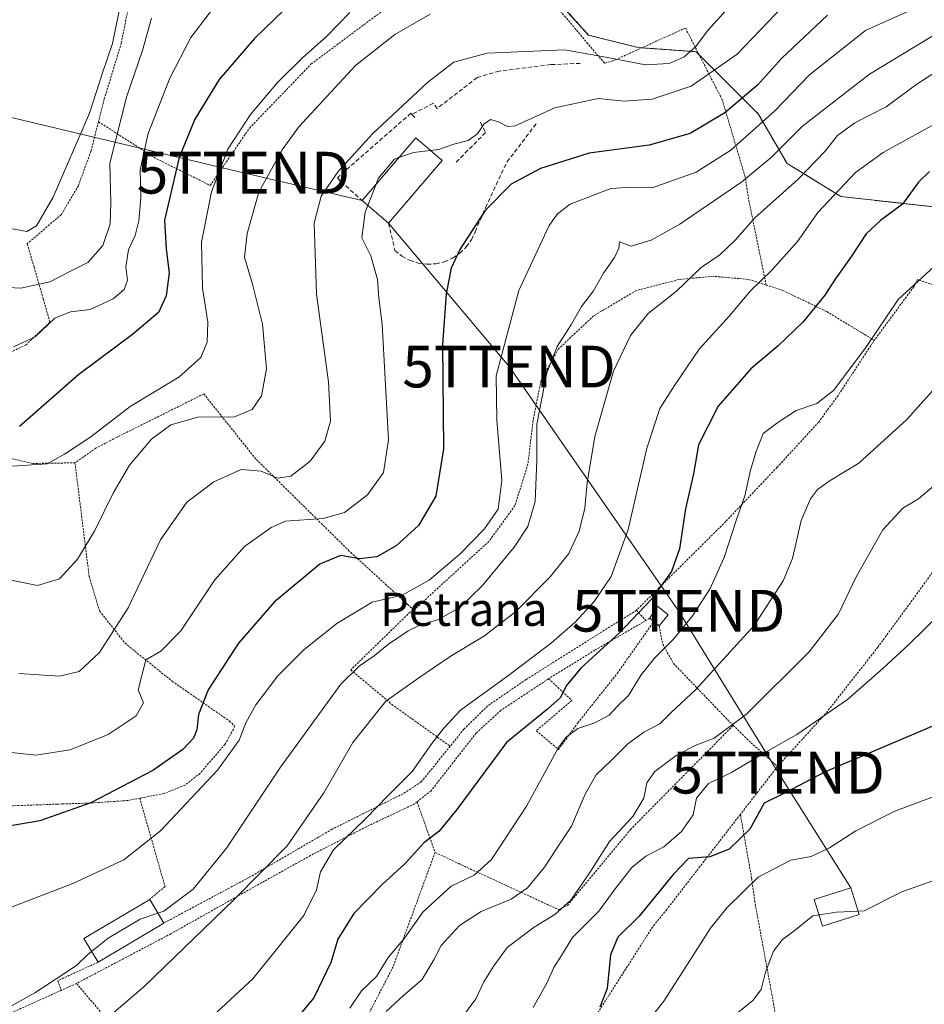
# Model space of a CAD drawing. Units: metres. Extents: x 603218 to 606653, y 4782425 to 4784790.
# Drawn here: x 603822 to 604039, y 4783631 to 4783867 of the extents above; entities that cross this region are included whole.
import ezdxf
from ezdxf.enums import TextEntityAlignment as Align

# ---------------------------------------------------------------- set-up
doc = ezdxf.new("R2010")
doc.units = ezdxf.units.M
doc.header["$MEASUREMENT"] = 0
doc.linetypes.add('TRAZOS', pattern=[0.75, 0.5, -0.25])
doc.linetypes.add('TRAZOSX2', pattern=[1.5, 1, -0.5])
doc.layers.get('0').update_dxf_attribs({"lineweight": 5})
for name, color, linetype, lineweight in [('Alambrada', 19, 'TRAZOS', 0), ('Arbolado forestal', 92, 'TRAZOS', 0), ('Arbolado forestal CxS', 92, 'Continuous', 0), ('Curva de nivel maestra', 36, 'Continuous', 30), ('Curva de nivel normal', 36, 'Continuous', 0), ('Edificación', 1, 'Continuous', 13), ('Edificación Cxs', 1, 'Continuous', 13), ('Muro lineal', 1, 'TRAZOSX2', 13), ('Obra de contención lineal', 1, 'TRAZOSX2', 13), ('Prado', 92, 'Continuous', 0), ('Prado CxS', 92, 'Continuous', 0), ('Tendido', 6, 'Continuous', 0), ('Texto cartográfico', 19, 'Continuous', 0), ('Torre de tendido puntual', 7, 'Continuous', 0)]:
    doc.layers.add(name, color=color, linetype=linetype, lineweight=lineweight)
doc.styles.add('Arial', font='txt', dxfattribs={"height": 0.2})

# ---------------------------------------------------------------- blocks, each defined once
blk = doc.blocks.new('*U152')
at = {"layer": 'Prado CxS', "color": 92, "linetype": 'Continuous', "lineweight": 0}
blk.add_polyline3d([(603949.82, 4783873.34, 258.98), (603958.75, 4783863.41, 262.91), (603970.66, 4783860.44, 263.5), (603984.55, 4783859.44, 265.65), (603999.43, 4783844.56, 278.15), (604006.38, 4783832.65, 287.33), (604019.28, 4783824.71, 295.81), (604046.07, 4783821.73, 303.39), (604077.82, 4783817.77, 310.14), (604092.62, 4783805.54, 312.8), (604105.35, 4783795.51, 315.61), (604096.54, 4783791.42, 316.96), (604100.43, 4783779.75, 318.74), (604104.32, 4783751.86, 319.83), (604104.98, 4783716.18, 321.86), (604104.33, 4783682.46, 323.62), (604099.23, 4783660.29, 327.38), (604079.21, 4783623.25, 336.31)], dxfattribs=at)
blk = doc.blocks.new('*U157')
at = {"layer": 'Arbolado forestal CxS', "color": 92, "linetype": 'Continuous', "lineweight": 0}
blk.add_polyline3d([(604140.32, 4783868.38, 292.2), (604132.39, 4783845.56, 299.97), (604135.36, 4783828.69, 303.28), (604131.4, 4783815.79, 306.39), (604105.35, 4783795.51, 315.61), (604092.62, 4783805.54, 312.8), (604077.82, 4783817.77, 310.14), (604046.07, 4783821.73, 303.39), (604019.28, 4783824.71, 295.81), (604006.38, 4783832.65, 287.33), (603999.43, 4783844.56, 278.15), (603984.55, 4783859.44, 265.65), (603970.66, 4783860.44, 263.5), (603958.75, 4783863.41, 262.91), (603949.82, 4783873.34, 258.98)], dxfattribs=at)
blk = doc.blocks.new('*U189')
at = {"layer": 'Curva de nivel normal', "color": 36, "linetype": 'Continuous', "lineweight": 0}
blk.add_polyline3d([(603967.31, 4783619.77, 330), (603976.85, 4783631.77, 330), (603988.03, 4783649.23, 330), (603991.98, 4783654.26, 330), (603999.41, 4783661.51, 330), (604007.25, 4783665.54, 330), (604012.14, 4783666.46, 330), (604016.55, 4783668.54, 330), (604022.89, 4783672.59, 330), (604032.22, 4783677.32, 330), (604041.21, 4783680.67, 330), (604046.21, 4783681.2, 330), (604054.68, 4783679.63, 330), (604062.07, 4783675.72, 330), (604073.34, 4783666.5, 330), (604081.54, 4783660.79, 330), (604085.88, 4783658.81, 330), (604088.21, 4783658.14, 330), (604089.86, 4783656.47, 330), (604091.92, 4783645.76, 330), (604093.57, 4783633.5, 330), (604096, 4783619.37, 330)], dxfattribs=at)
blk = doc.blocks.new('*U205')
at = {"layer": 'Curva de nivel normal', "color": 36, "linetype": 'Continuous', "lineweight": 0}
blk.add_polyline3d([(603820.14, 4783817.02, 235), (603823.99, 4783816.36, 235), (603826.32, 4783817.7, 235), (603830.36, 4783824.58, 235), (603839.07, 4783844.74, 235), (603842.2, 4783854.41, 235), (603844.56, 4783861.41, 235), (603846.79, 4783872.41, 235)], dxfattribs=at)
blk = doc.blocks.new('*U219')
at = {"layer": 'Curva de nivel normal', "color": 36, "linetype": 'Continuous', "lineweight": 0}
blk.add_polyline3d([(603820.87, 4783788.66, 245), (603826.04, 4783791.07, 245), (603830.75, 4783795.55, 245), (603834.48, 4783797.05, 245), (603839.21, 4783797.65, 245), (603844.71, 4783800.2, 245), (603847.37, 4783802.42, 245), (603848.2, 4783804.62, 245), (603847.74, 4783807.83, 245), (603848.44, 4783811.93, 245), (603850.02, 4783815.37, 245), (603850.92, 4783818.91, 245), (603851.37, 4783824.5, 245), (603851.18, 4783831.1, 245), (603853.16, 4783839.83, 245), (603858.36, 4783853.08, 245), (603863.38, 4783862.83, 245), (603872.2, 4783874.42, 245)], dxfattribs=at)
blk = doc.blocks.new('*U223')
at = {"layer": 'Curva de nivel normal', "color": 36, "linetype": 'Continuous', "lineweight": 0}
blk.add_polyline3d([(604050.33, 4783731.7, 320), (604035.68, 4783717.36, 320), (604029.31, 4783711.56, 320), (604020.9, 4783704.13, 320), (604008.69, 4783695.74, 320), (604001.34, 4783691.54, 320), (603993.06, 4783686.57, 320), (603987.56, 4783683.97, 320), (603984.64, 4783680.43, 320), (603983.84, 4783676.43, 320), (603981.03, 4783672.43, 320), (603976.82, 4783668.8, 320), (603972.54, 4783666.55, 320), (603969.16, 4783663.8, 320), (603965.13, 4783658.68, 320), (603961.23, 4783653.38, 320), (603954.91, 4783647.01, 320), (603952.27, 4783642.71, 320), (603950.4, 4783639.84, 320), (603948.72, 4783636.04, 320), (603945.47, 4783630.28, 320)], dxfattribs=at)
blk = doc.blocks.new('*U293')
at = {"layer": 'Curva de nivel maestra', "color": 36, "linetype": 'Continuous', "lineweight": 30}
blk.add_polyline3d([(604043.21, 4783698.51, 325), (604015.55, 4783686.77, 325), (604005.89, 4783681.73, 325), (604000.87, 4783679.27, 325), (603997.47, 4783672.98, 325), (603992.53, 4783668.2, 325), (603987.89, 4783666.4, 325), (603982.77, 4783665.94, 325), (603979.09, 4783662.17, 325), (603970.88, 4783652.11, 325), (603965.8, 4783647.08, 325), (603964.06, 4783642.85, 325), (603963.25, 4783634.8, 325), (603961.44, 4783630.32, 325)], dxfattribs=at)
blk = doc.blocks.new('*U302')
at = {"layer": 'Curva de nivel maestra', "color": 36, "linetype": 'Continuous', "lineweight": 30}
blk.add_polyline3d([(604040.56, 4783830.74, 300), (604037.92, 4783828.14, 300), (604034.03, 4783822.88, 300), (604028.81, 4783818.96, 300), (604025.37, 4783815.73, 300), (604021.68, 4783810.14, 300), (604017.9, 4783804.93, 300), (604015.41, 4783801.05, 300), (604010.22, 4783794.65, 300), (604004.22, 4783788.87, 300), (603997.7, 4783783.39, 300), (603989.82, 4783774.42, 300), (603985.12, 4783765.17, 300), (603983.91, 4783758.18, 300), (603982.01, 4783749.84, 300), (603980.6, 4783740.22, 300), (603978.65, 4783734.83, 300), (603973.84, 4783728.14, 300), (603966.2, 4783720.06, 300), (603956.92, 4783711.59, 300), (603953.37, 4783707.39, 300), (603952.05, 4783704.59, 300), (603948.95, 4783701.76, 300), (603939.06, 4783693.76, 300), (603927.2, 4783677.76, 300), (603922.85, 4783672.43, 300), (603919.29, 4783669.76, 300), (603914.8, 4783664.77, 300), (603909.24, 4783659.77, 300), (603902.48, 4783652.78, 300), (603898.63, 4783646.64, 300), (603896.91, 4783641.06, 300), (603892.86, 4783632.59, 300), (603879.49, 4783616.57, 300)], dxfattribs=at)
blk = doc.blocks.new('5TTEND')
blk.add_text('5TTEND', height=10).set_placement((0, 0), align=Align.MIDDLE_CENTER)

msp = doc.modelspace()

# ---------------------------------------------------------------- linework, layer by layer
at = {"layer": 'Alambrada', "color": 19, "linetype": 'TRAZOS', "lineweight": 0}
for points in [[(603828.53, 4783900.83, 231.11), (603837.39, 4783896.11, 247.82), (603841.81, 4783891.75, 247.65), (603845.42, 4783886.58, 252.71), (603847.89, 4783880.93, 250.42), (603848.68, 4783871.54, 245.36), (603846.69, 4783861.49, 249.57), (603842.57, 4783848.01, 246.35), (603841.21, 4783842.63, 251.25)], [(604001.37, 4783803.48, 303.31), (603997.14, 4783824.12, 298.63), (603996.3, 4783829.54, 297.54), (603990.82, 4783847.93, 279.34), (603982, 4783865.12, 282.46), (603964.57, 4783857.21, 272.75), (603962.57, 4783856.69, 272), (603958.6, 4783861.36, 271.47), (603937.28, 4783886.61, 269.41), (603920.46, 4783876.75, 269.58)], [(603841.21, 4783842.63, 251.25), (603855.17, 4783833.74, 254.92), (603868.03, 4783827.39, 261.59), (603877.44, 4783841.13, 264.88), (603892.26, 4783856.51, 265.65), (603918.24, 4783875.85, 269.47), (603920.46, 4783876.75, 269.58)], [(603841.21, 4783842.63, 251.25), (603839.42, 4783835.58, 260.02), (603836.39, 4783827.31, 252.12), (603832.33, 4783820.43, 245.49), (603824.12, 4783813.35, 239.66), (603825.78, 4783807.75, 239.77), (603827.96, 4783800.18, 243.03), (603829.57, 4783794.56, 246.08), (603823.85, 4783789.18, 253.04), (603815.85, 4783785.26, 255.6)], [(604001.37, 4783803.48, 303.31), (603997.1, 4783804.84, 298.32), (603988.62, 4783805.59, 296.35), (603980.48, 4783804.82, 290.89), (603970.23, 4783802.18, 288.46), (603959.98, 4783796.1, 286.07), (603951.55, 4783788.17, 286.76), (603947.37, 4783780.6, 291.71), (603945.47, 4783771.05, 285.17), (603944.21, 4783760.54, 283.63), (603941.11, 4783750.59, 286.36), (603934.88, 4783742.02, 285.4), (603916.82, 4783725.5, 284.38)], [(604065.28, 4783795.17, 318.78), (604055.65, 4783798.91, 317.95), (604037.69, 4783804.79, 308.39), (604036.78, 4783803.09, 306.66), (604027.3, 4783790.23, 305.97)], [(604001.37, 4783803.48, 303.31), (604005.34, 4783802.21, 304.89), (604015.91, 4783797.11, 307.33), (604027.3, 4783790.23, 305.97)], [(604027.3, 4783790.23, 305.97), (604018.62, 4783777.01, 306.76), (604013.97, 4783770.63, 307.98), (604003.99, 4783759.79, 307.66), (603991.68, 4783746.79, 304.62), (603970.25, 4783725.5, 301.98)], [(604080.39, 4783786.54, 321.5), (604058.36, 4783757.04, 317.95), (604045.69, 4783740.63, 318.71), (604028.17, 4783716.66, 318.61), (604015.62, 4783700.7, 320.05), (604004.1, 4783688.05, 330.93)], [(603916.82, 4783725.5, 284.38), (603915.35, 4783726.92, 284.53), (603901.37, 4783739.71, 275.16), (603878.96, 4783761.77, 267.37), (603866.47, 4783777.38, 268.26), (603845.57, 4783766.96, 262.66), (603840.67, 4783764.41, 260.68), (603835.58, 4783760.85, 258.15)], [(603810.51, 4783766.09, 257.96), (603815.96, 4783762.88, 264.86), (603825.39, 4783760.71, 264.55), (603835.58, 4783760.85, 258.15)], [(603835.58, 4783760.85, 258.15), (603838.98, 4783733.6, 263.59), (603841.47, 4783725.34, 268.72), (603847.6, 4783717.59, 270.29), (603858.89, 4783708.47, 273.4), (603872.64, 4783698.93, 281.42), (603873.94, 4783697.67, 282.07), (603871.55, 4783693.35, 285.14), (603865.56, 4783686.38, 284.9), (603861.98, 4783683.59, 284.4), (603856.96, 4783681.56, 285.43), (603851.12, 4783680.43, 284.55)], [(603916.82, 4783725.5, 284.38), (603915.96, 4783725.05, 284.41), (603901.71, 4783711.21, 294.39), (603911.59, 4783702.93, 291.88), (603925.56, 4783692.89, 297.8)], [(603970.25, 4783725.5, 301.98), (603943.8, 4783708.91, 297.85), (603934.55, 4783702.56, 297.37), (603928.87, 4783696.99, 297.68), (603925.56, 4783692.89, 297.8)], [(603970.25, 4783725.5, 301.98), (603972.48, 4783723.02, 306.37)], [(603949.19, 4783709.08, 299), (603954.76, 4783703.86, 303.1), (603946.23, 4783696.6, 303), (603951.53, 4783692.13, 305.37), (603956.21, 4783698.49, 306.8), (603965.69, 4783710.44, 303.14), (603974.44, 4783722.82, 305.87)], [(603972.48, 4783723.02, 306.37), (603960.28, 4783715.92, 299.66), (603949.19, 4783709.08, 299)], [(603973.5, 4783723.61, 306.35), (603972.48, 4783723.02, 306.37)], [(603975.69, 4783721.78, 305.16), (603976.55, 4783717.37, 305.05), (603979.13, 4783712.76, 307.3), (603992.07, 4783699.29, 314.76), (603993.48, 4783697.89, 318.25)], [(603949.19, 4783709.08, 299), (603937.75, 4783701.51, 298.15), (603931.82, 4783696.06, 298.25), (603920.98, 4783682.22, 298.13), (603917.64, 4783679.56, 298.02)], [(603921.94, 4783667.43, 305.34), (603927.62, 4783664.75, 308.66), (603951.6, 4783653.71, 322.26), (603953.7, 4783654.74, 323.98), (603968.81, 4783672.91, 319.53), (603993.48, 4783697.89, 318.25)], [(603993.48, 4783697.89, 318.25), (603997.69, 4783693.74, 325.34), (604004.1, 4783688.05, 330.93)], [(603925.56, 4783692.89, 297.8), (603918.63, 4783684.33, 302.1), (603914.28, 4783681.5, 303.86), (603897.28, 4783673.02, 293.51), (603877.35, 4783661.44, 296.75), (603856.89, 4783650.5, 287.21)], [(604004.1, 4783688.05, 330.93), (603995.19, 4783676.56, 337.94)], [(603851.12, 4783680.43, 284.55), (603848.26, 4783679.88, 281.89), (603839.1, 4783679.26, 278.15), (603832.48, 4783679.05, 277.19), (603831.3, 4783679.01, 277.13), (603801.6, 4783677.93, 274.41)], [(603917.64, 4783679.56, 298.02), (603917.05, 4783679.09, 298.31), (603905.48, 4783673.6, 295.86), (603892.1, 4783666.69, 293.65), (603881.07, 4783660.57, 291.76), (603858.6, 4783647.94, 288.92), (603835.96, 4783636.02, 287.23)], [(603851.12, 4783680.43, 284.55), (603857.19, 4783659.22, 290.08), (603853.51, 4783656.18, 286.86)], [(603917.64, 4783679.56, 298.02), (603921.94, 4783667.43, 305.34)], [(603995.19, 4783676.56, 337.94), (603977.51, 4783653.75, 329.63), (603974.15, 4783649.6, 329.37), (603960.39, 4783628.07, 335.2), (603949.78, 4783610.69, 329.06), (603942.85, 4783590.51, 329.7), (603935.45, 4783568.51, 332.11), (603927.87, 4783556.19, 332.52), (603924.21, 4783552.17, 331.87), (603921, 4783547.1, 335.12)], [(603995.19, 4783676.56, 337.94), (603997.89, 4783661.18, 344.67), (603998.62, 4783655.73, 345.33), (604002.72, 4783633.47, 348.12), (604006.03, 4783614.63, 341.76), (604008.63, 4783605.81, 342.3)], [(603921.94, 4783667.43, 305.34), (603911.88, 4783640.01, 306.62), (603903.37, 4783623.54, 312.63), (603888.88, 4783603.77, 308.22), (603867.55, 4783579.59, 305.64)], [(603841.1, 4783641.11, 286.54), (603831.47, 4783636.67, 285.85), (603832.27, 4783634.35, 286.92)], [(603832.27, 4783634.35, 286.92), (603809.08, 4783623.93, 285.64), (603787.19, 4783608.32, 285.64)], [(603835.96, 4783636.02, 287.23), (603832.27, 4783634.35, 286.92)], [(603835.96, 4783636.02, 287.23), (603843.28, 4783627.32, 290.21)]]:
    msp.add_polyline3d(points, dxfattribs=at)
at = {"layer": 'Arbolado forestal', "color": 92, "linetype": 'TRAZOS', "lineweight": 0}
msp.add_polyline3d([(603949.82, 4783873.34, 258.98), (603958.75, 4783863.41, 262.91), (603970.65, 4783860.44, 263.5), (603971.54, 4783860.37, 263.53), (603984.55, 4783859.44, 265.65), (603985.3, 4783858.69, 266.31), (603999.43, 4783844.56, 278.15), (604006.38, 4783832.65, 287.33), (604019.28, 4783824.71, 295.81), (604046.07, 4783821.73, 303.38), (604077.82, 4783817.77, 310.14), (604092.62, 4783805.54, 312.8), (604105.35, 4783795.51, 315.61)], dxfattribs=at)
at = {"layer": 'Curva de nivel maestra', "color": 36, "linetype": 'Continuous', "lineweight": 30}
for points in [[(603894.97, 4783878.47, 250), (603878.67, 4783862.64, 250), (603870.16, 4783852.77, 250), (603864.35, 4783843.24, 250), (603860.57, 4783834.08, 250), (603857.08, 4783819.08, 250), (603857.46, 4783812.08, 250), (603858.17, 4783806.42, 250), (603857.48, 4783800.88, 250), (603855.64, 4783796.94, 250), (603849.36, 4783791.61, 250), (603836.47, 4783782.03, 250), (603822.24, 4783769.54, 250)], [(604016.1, 4783868.23, 275), (604005.07, 4783857.8, 275), (603999.29, 4783851.4, 275), (603991.48, 4783844.82, 275), (603983.13, 4783839.79, 275), (603973.28, 4783837.02, 275), (603958.95, 4783835.14, 275), (603947.23, 4783831.43, 275), (603940.23, 4783827.64, 275), (603933.98, 4783821.35, 275), (603927.88, 4783812.03, 275), (603925.83, 4783807.55, 275), (603924.63, 4783801.37, 275), (603923.76, 4783789.2, 275), (603924.01, 4783764.2, 275), (603922.13, 4783752.82, 275), (603917.98, 4783745.85, 275), (603912.58, 4783740.95, 275), (603907.95, 4783738.34, 275), (603903.91, 4783737.87, 275), (603899.25, 4783738.62, 275), (603894.32, 4783736.52, 275), (603883.38, 4783727.41, 275), (603874.79, 4783717.6, 275), (603867.52, 4783706.44, 275), (603865.24, 4783700.52, 275), (603864.84, 4783696.86, 275), (603864, 4783694.83, 275), (603861.48, 4783692.1, 275), (603854.24, 4783687.04, 275), (603839.36, 4783679.36, 275), (603827.18, 4783675.01, 275), (603819.23, 4783673.67, 275)]]:
    msp.add_polyline3d(points, dxfattribs=at)
at = {"layer": 'Curva de nivel normal', "color": 36, "linetype": 'Continuous', "lineweight": 0}
for points in [[(603993.3, 4783871.08, 265), (603987.31, 4783864.41, 265), (603984.5, 4783860.69, 265), (603981.73, 4783858.21, 265), (603978.07, 4783856.61, 265), (603972.44, 4783856.3, 265), (603962.93, 4783858.13, 265), (603952.98, 4783859.87, 265), (603934.45, 4783859.07, 265), (603926.42, 4783856.94, 265), (603920.25, 4783852.17, 265), (603906.94, 4783839.73, 265), (603898.73, 4783830.7, 265), (603894.63, 4783824.8, 265), (603892.94, 4783818.35, 265), (603893.5, 4783801.29, 265), (603896.36, 4783780.31, 265), (603896.88, 4783770.85, 265), (603895.52, 4783766.02, 265), (603891.96, 4783761.25, 265), (603887.37, 4783757.66, 265), (603884.18, 4783757.14, 265), (603880.22, 4783758.85, 265), (603875.41, 4783759.27, 265), (603868.9, 4783756.28, 265), (603862.38, 4783751.45, 265), (603856.06, 4783742.35, 265), (603848.36, 4783726.1, 265), (603841.43, 4783715.4, 265), (603836.56, 4783710.85, 265), (603831.88, 4783709.71, 265), (603822.12, 4783710.31, 265)], [(604005.42, 4783870.36, 270), (603994.38, 4783858.88, 270), (603983.38, 4783851.17, 270), (603974, 4783848.04, 270), (603967.32, 4783847.58, 270), (603961.08, 4783848.19, 270), (603950.7, 4783845.95, 270), (603941.16, 4783841.68, 270), (603939.29, 4783841.54, 270), (603937.15, 4783842.66, 270), (603935.26, 4783843.2, 270), (603933.67, 4783842.09, 270), (603932.13, 4783839.71, 270), (603929.9, 4783838.15, 270), (603926.45, 4783837.26, 270), (603922.79, 4783835.99, 270), (603920.86, 4783835.77, 270)], [(604035.54, 4783869.16, 280), (604025.22, 4783864.54, 280), (604011.73, 4783853.89, 280), (604003.43, 4783845.25, 280), (603992.89, 4783835.86, 280), (603984.55, 4783830.55, 280), (603974.01, 4783826.8, 280), (603969.05, 4783826.99, 280), (603964.12, 4783826.62, 280), (603954.33, 4783822.84, 280), (603951.3, 4783820.58, 280), (603949.33, 4783817.78, 280), (603942.04, 4783802.2, 280), (603936.58, 4783781.75, 280), (603936.76, 4783771.09, 280), (603938, 4783756.62, 280), (603937.1, 4783749.74, 280), (603933.77, 4783745.05, 280), (603927.9, 4783738.99, 280), (603920.56, 4783732.68, 280), (603914.06, 4783729.15, 280), (603906.86, 4783727.46, 280), (603898.39, 4783722.36, 280), (603890.57, 4783716.08, 280), (603884.24, 4783709.74, 280), (603878.93, 4783702.85, 280), (603876.52, 4783698.48, 280), (603874.94, 4783694.31, 280), (603869.74, 4783687.14, 280), (603856.08, 4783672.63, 280), (603847.26, 4783665.64, 280), (603835.08, 4783660.01, 280), (603806.92, 4783649.16, 280)], [(603920.76, 4783868.44, 260), (603912.28, 4783863.6, 260), (603902.9, 4783856.12, 260), (603889.24, 4783841.45, 260), (603885.25, 4783835.88, 260), (603879.67, 4783825.72, 260), (603876.88, 4783815.84, 260), (603876.2, 4783810.18, 260), (603878.16, 4783803.7, 260), (603880.52, 4783794.07, 260), (603881.5, 4783783.42, 260), (603880.34, 4783776.94, 260), (603878.09, 4783773.67, 260), (603873.83, 4783771.86, 260), (603865.05, 4783771.84, 260), (603858.57, 4783770, 260), (603853.91, 4783766.51, 260), (603848.69, 4783760.3, 260), (603844.71, 4783753.61, 260), (603840.36, 4783744.63, 260), (603836.21, 4783737.76, 260), (603831.89, 4783733.05, 260), (603826.62, 4783731.4, 260), (603818.38, 4783733.14, 260)], [(603901.54, 4783868.83, 255), (603895.94, 4783863.08, 255), (603890.25, 4783858.08, 255), (603884.14, 4783852.06, 255), (603877.65, 4783844.41, 255), (603872.23, 4783836.06, 255), (603868.31, 4783825.86, 255), (603865.93, 4783813.77, 255), (603866.18, 4783802.7, 255), (603867.41, 4783794.59, 255), (603867.27, 4783789.76, 255), (603865.77, 4783786.1, 255), (603860.52, 4783781.39, 255), (603848.83, 4783774.34, 255), (603839.36, 4783767.12, 255), (603833.03, 4783762.9, 255), (603828.91, 4783760.58, 255), (603820.61, 4783760.08, 255)], [(603816.54, 4783803.02, 240), (603822.58, 4783802.77, 240), (603829.57, 4783804.26, 240), (603834.33, 4783806.74, 240), (603838.66, 4783808.91, 240), (603842.24, 4783813, 240), (603844, 4783818.14, 240), (603844.2, 4783823.16, 240), (603843.95, 4783832.73, 240), (603847.98, 4783848.81, 240), (603851.79, 4783859.74, 240), (603853.96, 4783867.5, 240)], [(604043.2, 4783864.38, 285), (604026.12, 4783854.05, 285), (604010.11, 4783841.62, 285), (604002.55, 4783834.07, 285), (603995.49, 4783828.27, 285), (603980.64, 4783818.07, 285), (603973.82, 4783814.22, 285), (603968.98, 4783812.8, 285), (603966.22, 4783813.82, 285), (603966, 4783812.36, 285), (603964.95, 4783810.07, 285), (603962.36, 4783806.35, 285), (603959.98, 4783802.13, 285), (603957.11, 4783798.35, 285), (603954.66, 4783794.09, 285), (603951.23, 4783788.75, 285), (603948.79, 4783782.42, 285), (603946.35, 4783770.09, 285), (603946.35, 4783761.42, 285), (603945.95, 4783751.55, 285), (603944.23, 4783745.57, 285), (603940.9, 4783740.63, 285), (603933.23, 4783731.38, 285), (603927.98, 4783726.21, 285), (603922.79, 4783723.27, 285), (603918.3, 4783721.94, 285), (603915.48, 4783720.54, 285), (603910.77, 4783717.37, 285), (603907.34, 4783714.56, 285), (603903.76, 4783712.1, 285), (603899.33, 4783707.75, 285), (603884.9, 4783687.84, 285), (603871.91, 4783668.42, 285), (603863.91, 4783658.65, 285), (603856.88, 4783653.36, 285), (603855.47, 4783652.88, 285)], [(604047.42, 4783858.05, 290), (604037.53, 4783851.65, 290), (604030.16, 4783846.2, 290), (604022.67, 4783842.42, 290), (604018.5, 4783839.31, 290), (604015.55, 4783835.56, 290), (604008.99, 4783828.83, 290), (603998.65, 4783819.59, 290), (603994.01, 4783814.33, 290), (603990.24, 4783810.73, 290), (603985.74, 4783807.66, 290), (603979.84, 4783802.05, 290), (603973.03, 4783796.64, 290), (603968.79, 4783791.41, 290), (603964.78, 4783782.84, 290), (603960.28, 4783767.17, 290), (603958.42, 4783756.06, 290), (603957.84, 4783749.98, 290), (603956.52, 4783744.48, 290), (603954.04, 4783739.1, 290), (603949.58, 4783733.52, 290), (603941.31, 4783725.24, 290), (603933.82, 4783719.35, 290), (603925.59, 4783714.38, 290), (603918.07, 4783709.33, 290), (603910.16, 4783703.67, 290), (603902.22, 4783693.8, 290), (603895.26, 4783681.7, 290), (603886.46, 4783669.02, 290), (603873.76, 4783656.17, 290), (603852.18, 4783635.31, 290), (603827.34, 4783613.97, 290)], [(604041.76, 4783842.04, 295), (604029.42, 4783835.27, 295), (604022.77, 4783830.45, 295), (604013.79, 4783820.88, 295), (604008.86, 4783813.96, 295), (604002.74, 4783807.08, 295), (603997.59, 4783802.09, 295), (603992.58, 4783796.09, 295), (603985.31, 4783788.09, 295), (603979.4, 4783779.42, 295), (603975.84, 4783773.91, 295), (603972.73, 4783764.35, 295), (603968.28, 4783744.89, 295), (603964.2, 4783733.57, 295), (603960.12, 4783727.6, 295), (603955.56, 4783722.62, 295), (603949.89, 4783717.72, 295), (603939.62, 4783709.94, 295), (603928.02, 4783701.51, 295), (603924.06, 4783697.24, 295), (603921.18, 4783693.55, 295), (603916.49, 4783686.84, 295), (603910.66, 4783681.05, 295), (603905.23, 4783675.52, 295), (603897.56, 4783668.07, 295), (603894.47, 4783662.79, 295), (603893.52, 4783658.46, 295), (603890.47, 4783652.29, 295), (603878.24, 4783637.15, 295), (603852.24, 4783613.09, 295)], [(603920.86, 4783835.77, 270), (603916.79, 4783835.3, 270), (603913.25, 4783834.05, 270)], [(603913.25, 4783834.05, 270), (603912.23, 4783833.69, 270), (603908.34, 4783829.03, 270), (603907.82, 4783827.68, 270)], [(603907.82, 4783827.68, 270), (603905.82, 4783822.54, 270)], [(603905.82, 4783822.54, 270), (603905.22, 4783820.99, 270), (603904.4, 4783814.84, 270), (603906.58, 4783810.47, 270), (603908.18, 4783804.85, 270), (603908.47, 4783800.42, 270), (603909.29, 4783794.09, 270), (603910.8, 4783766.36, 270), (603909.55, 4783758.52, 270), (603905.76, 4783753.14, 270), (603900.21, 4783748.97, 270), (603895.14, 4783747.53, 270), (603886.09, 4783746.87, 270), (603882.6, 4783745.31, 270), (603876.26, 4783740.76, 270), (603869.12, 4783732.76, 270), (603860.95, 4783720.59, 270), (603856.18, 4783715.73, 270), (603852.57, 4783713.59, 270), (603850.7, 4783706.43, 270), (603852.04, 4783703.32, 270), (603850.24, 4783700.15, 270), (603843.56, 4783695.7, 270), (603834.45, 4783692.04, 270), (603826.16, 4783690.76, 270), (603816.59, 4783691.76, 270)], [(604042.65, 4783808.82, 305), (604032.99, 4783800.01, 305), (604025.31, 4783788.48, 305), (604017.49, 4783778.17, 305), (604013.55, 4783775.08, 305), (604008.55, 4783773.44, 305), (604004.2, 4783770.53, 305), (604000.63, 4783767.87, 305), (603999, 4783763.56, 305), (603997.57, 4783759.07, 305), (603996.28, 4783752.96, 305), (603994.22, 4783747.27, 305), (603991.28, 4783738.17, 305), (603987.83, 4783730.54, 305), (603983.72, 4783724.14, 305), (603979.14, 4783718.6, 305), (603974.59, 4783714.04, 305), (603971.4, 4783710, 305), (603968.36, 4783705.1, 305), (603965.6, 4783702.42, 305), (603963.73, 4783700.38, 305), (603960.23, 4783698.52, 305), (603956.23, 4783697.15, 305), (603953.37, 4783695.06, 305), (603951.56, 4783692.58, 305), (603943.9, 4783678.56, 305), (603935.5, 4783665.75, 305), (603931.32, 4783662.01, 305), (603925.84, 4783659.32, 305), (603919, 4783653.12, 305), (603914.64, 4783646.88, 305), (603910.66, 4783642.27, 305), (603907.89, 4783637.67, 305), (603904.34, 4783634.25, 305), (603901.47, 4783630.09, 305)], [(604042.59, 4783779.66, 310), (604035.08, 4783771.24, 310), (604023.6, 4783760.76, 310), (604016.74, 4783756.62, 310), (604013.64, 4783754.45, 310), (604011.96, 4783752.25, 310), (604009.77, 4783747.01, 310), (604007.71, 4783737.92, 310), (604005.44, 4783732.55, 310), (603998.5, 4783721.84, 310), (603984.52, 4783706.5, 310), (603978.55, 4783700.96, 310), (603975.83, 4783698.24, 310), (603971.99, 4783696.26, 310), (603968.16, 4783693.48, 310), (603964.22, 4783689.47, 310), (603960.56, 4783686, 310), (603957.93, 4783681.37, 310), (603954.68, 4783673.76, 310), (603951.93, 4783669.63, 310), (603948.16, 4783663.88, 310), (603944.14, 4783658.97, 310), (603940.22, 4783656.22, 310), (603933.04, 4783653.24, 310), (603927.8, 4783649.89, 310), (603923.4, 4783645.08, 310), (603921.68, 4783641.69, 310), (603918.79, 4783636.9, 310), (603914.38, 4783633.09, 310), (603910.23, 4783629.3, 310)], [(604047.27, 4783760.12, 315), (604037.88, 4783752.21, 315), (604034.16, 4783749.96, 315), (604029.36, 4783744.76, 315), (604022.96, 4783733.51, 315), (604018.71, 4783724.66, 315), (604011.68, 4783715.5, 315), (603996.63, 4783700.62, 315), (603988.87, 4783694.81, 315), (603984.3, 4783693.09, 315), (603979.81, 4783690.65, 315), (603974.66, 4783686.87, 315), (603972.75, 4783684.1, 315), (603972, 4783680.42, 315), (603969.41, 4783676.05, 315), (603963.77, 4783670.09, 315), (603959.04, 4783662.58, 315), (603954.51, 4783656.01, 315), (603950.7, 4783652.52, 315), (603945.68, 4783649.53, 315), (603939.22, 4783644.66, 315), (603936.07, 4783640.23, 315), (603933.61, 4783636.39, 315), (603931.74, 4783632.35, 315), (603928.63, 4783628.09, 315)], [(604080.57, 4783628.33, 335), (604075.52, 4783633.21, 335), (604065.29, 4783640.22, 335), (604056.58, 4783647.81, 335), (604047.85, 4783658.24, 335), (604044.64, 4783660.95, 335), (604041.32, 4783660.59, 335), (604033.88, 4783658.02, 335), (604024.88, 4783653.42, 335), (604023.46, 4783653.35, 335)], [(604023.46, 4783653.35, 335), (604018.22, 4783653.11, 335), (604014.04, 4783652.44, 335)], [(603855.47, 4783652.88, 285), (603851.21, 4783651.42, 285), (603843.54, 4783646.84, 285), (603839.56, 4783643.7, 285)], [(604014.04, 4783652.44, 335), (604012.58, 4783652.2, 335), (604008.44, 4783648.84, 335), (604005.22, 4783646.44, 335), (604003.12, 4783643.77, 335), (604001.21, 4783638.72, 335), (604000.15, 4783634.57, 335), (603998.13, 4783631.92, 335), (603992.7, 4783627.54, 335)], [(603839.56, 4783643.7, 285), (603838.66, 4783642.99, 285), (603835.91, 4783640.35, 285), (603825.91, 4783633.79, 285), (603811.58, 4783625.76, 285)]]:
    msp.add_polyline3d(points, dxfattribs=at)
at = {"layer": 'Edificación', "color": 1, "linetype": 'Continuous', "lineweight": 13}
for points in [[(603904.44, 4783823.72, 276.4), (603917.3, 4783838.8, 277.12), (603923.67, 4783833.37, 275.55)], [(603923.67, 4783833.37, 275.55), (603910.8, 4783818.29, 272.47)], [(603910.8, 4783818.29, 272.47), (603904.44, 4783823.72, 276.4)], [(603973.5, 4783723.61, 306.35), (603975.31, 4783726.49, 304.8), (603977.85, 4783724.38, 305.46)], [(603977.85, 4783724.38, 305.46), (603975.69, 4783721.78, 305.16)], [(603974.44, 4783722.82, 305.87), (603973.5, 4783723.61, 306.35)], [(603975.69, 4783721.78, 305.16), (603974.44, 4783722.82, 305.87)], [(604023.71, 4783652.57, 345.01), (604014.89, 4783649.77, 346.73), (604012.85, 4783656.18, 343.01), (604021.69, 4783658.98, 347.36), (604023.71, 4783652.57, 345.01)], [(603841.1, 4783641.11, 286.54), (603837.73, 4783646.79, 290.1), (603853.51, 4783656.18, 286.86)], [(603853.51, 4783656.18, 286.86), (603856.89, 4783650.5, 287.21)], [(603856.89, 4783650.5, 287.21), (603841.1, 4783641.11, 286.54)]]:
    msp.add_polyline3d(points, dxfattribs=at)
at = {"layer": 'Edificación Cxs', "color": 1, "linetype": 'Continuous', "lineweight": 13}
for points in [[(603923.67, 4783833.37, 275.55), (603910.8, 4783818.29, 272.47), (603904.44, 4783823.72, 276.4), (603917.3, 4783838.8, 277.12), (603923.67, 4783833.37, 275.55)], [(603977.85, 4783724.38, 305.46), (603975.69, 4783721.78, 305.16), (603974.44, 4783722.82, 305.87), (603973.5, 4783723.61, 306.35), (603975.31, 4783726.49, 304.8), (603977.85, 4783724.38, 305.46)], [(604023.71, 4783652.57, 345.01), (604014.89, 4783649.77, 346.73), (604012.85, 4783656.18, 343.01), (604021.69, 4783658.98, 347.36), (604023.71, 4783652.57, 345.01)], [(603856.89, 4783650.5, 287.21), (603841.1, 4783641.11, 286.54), (603837.73, 4783646.79, 290.1), (603853.51, 4783656.18, 286.86), (603856.89, 4783650.5, 287.21)]]:
    msp.add_polyline3d(points, close=True, dxfattribs=at)
at = {"layer": 'Muro lineal', "color": 1, "linetype": 'TRAZOSX2', "lineweight": 13}
msp.add_polyline3d([(603932.83, 4783842.51, 269.82), (603934.07, 4783840.04, 270.99), (603926.96, 4783832.93, 272.41)], dxfattribs=at)
at = {"layer": 'Obra de contención lineal', "color": 1, "linetype": 'TRAZOSX2', "lineweight": 13}
for points in [[(603956.79, 4783856.65, 268.05), (603949.68, 4783856.34, 267.79), (603937.31, 4783854.8, 268.54), (603932.05, 4783853.25, 268.77), (603922.47, 4783845.83, 281.25), (603921.54, 4783847.06, 280.12), (603916.41, 4783844.41, 274.97)], [(603916.41, 4783844.41, 274.97), (603916.14, 4783844.68, 273.5), (603898.51, 4783829.22, 267.85), (603899.44, 4783828.29, 272.42), (603904.44, 4783823.72, 276.4)], [(603916.41, 4783844.41, 274.97), (603917.37, 4783843.44, 277.8)], [(603910.8, 4783818.29, 272.47), (603912.33, 4783811.74, 272.84), (603913.99, 4783810.41, 273.11), (603915.87, 4783809.41, 272.78), (603917.89, 4783808.75, 273.36), (603920, 4783808.48, 273.11), (603922.13, 4783808.58, 273.67), (603924.2, 4783809.07, 274.35), (603926.15, 4783809.93, 275.19), (603927.91, 4783811.12, 275.54), (603929.43, 4783812.61, 275.78), (603930.66, 4783814.34, 275.91), (603931.56, 4783816.28, 275.76), (603934.06, 4783822.06, 275.47), (603939.21, 4783833, 273.42), (603946.24, 4783842.22, 274.5)]]:
    msp.add_polyline3d(points, dxfattribs=at)
at = {"layer": 'Prado', "color": 92, "linetype": 'Continuous', "lineweight": 0}
msp.add_polyline3d([(603949.82, 4783873.34, 258.98), (603958.75, 4783863.41, 262.91), (603970.65, 4783860.44, 263.5), (603971.54, 4783860.37, 263.53), (603984.55, 4783859.44, 265.65), (603985.3, 4783858.69, 266.31), (603999.43, 4783844.56, 278.15), (604006.38, 4783832.65, 287.33), (604019.28, 4783824.71, 295.81), (604046.07, 4783821.73, 303.38), (604077.82, 4783817.77, 310.14), (604092.62, 4783805.54, 312.8), (604105.35, 4783795.51, 315.61)], dxfattribs=at)
at = {"layer": 'Tendido', "color": 6, "linetype": 'Continuous', "lineweight": 0}
for points in [[(603723.59, 4783866.68, 230), (603771.54, 4783855.23, 237.85), (603875.99, 4783830.43, 258.13), (603904.44, 4783823.72, 269.46)], [(603910.8, 4783818.29, 271.35), (603939.69, 4783783.93, 280.75), (603980.37, 4783725.39, 303.62), (604004.24, 4783686.56, 323.1), (604021.69, 4783658.98, 333.33)]]:
    msp.add_polyline3d(points, dxfattribs=at)

# ---------------------------------------------------------------- block references
at = {"layer": 'Arbolado forestal CxS', "color": 92, "linetype": 'Continuous', "lineweight": 0}
msp.add_blockref('*U157', (0, 0), dxfattribs=at)
at = {"layer": 'Curva de nivel maestra', "color": 36, "linetype": 'Continuous', "lineweight": 30}
for name in ['*U302', '*U293']:
    msp.add_blockref(name, (0, 0), dxfattribs=at)
at = {"layer": 'Curva de nivel normal', "color": 36, "linetype": 'Continuous', "lineweight": 0}
for name in ['*U223', '*U205', '*U219', '*U189']:
    msp.add_blockref(name, (0, 0), dxfattribs=at)
at = {"layer": 'Prado CxS', "color": 92, "linetype": 'Continuous', "lineweight": 0}
msp.add_blockref('*U152', (0, 0), dxfattribs=at)
at = {"layer": 'Torre de tendido puntual', "linetype": 'Continuous', "lineweight": 0}
for p in [(603875.99, 4783830.43, 257.72), (603939.69, 4783783.93, 280.89), (603980.37, 4783725.39, 303.21), (604004.24, 4783686.56, 323.99)]:
    msp.add_blockref('5TTEND', p, dxfattribs=at)

# ---------------------------------------------------------------- texts
at = {"layer": 'Texto cartográfico', "color": 19, "linetype": 'Continuous', "lineweight": 0, "style": 'Arial'}
msp.add_text('Petrana', height=8, dxfattribs=at).set_placement((603928.85, 4783725.75), align=Align.MIDDLE_CENTER)

doc.saveas('drawing.dxf')
